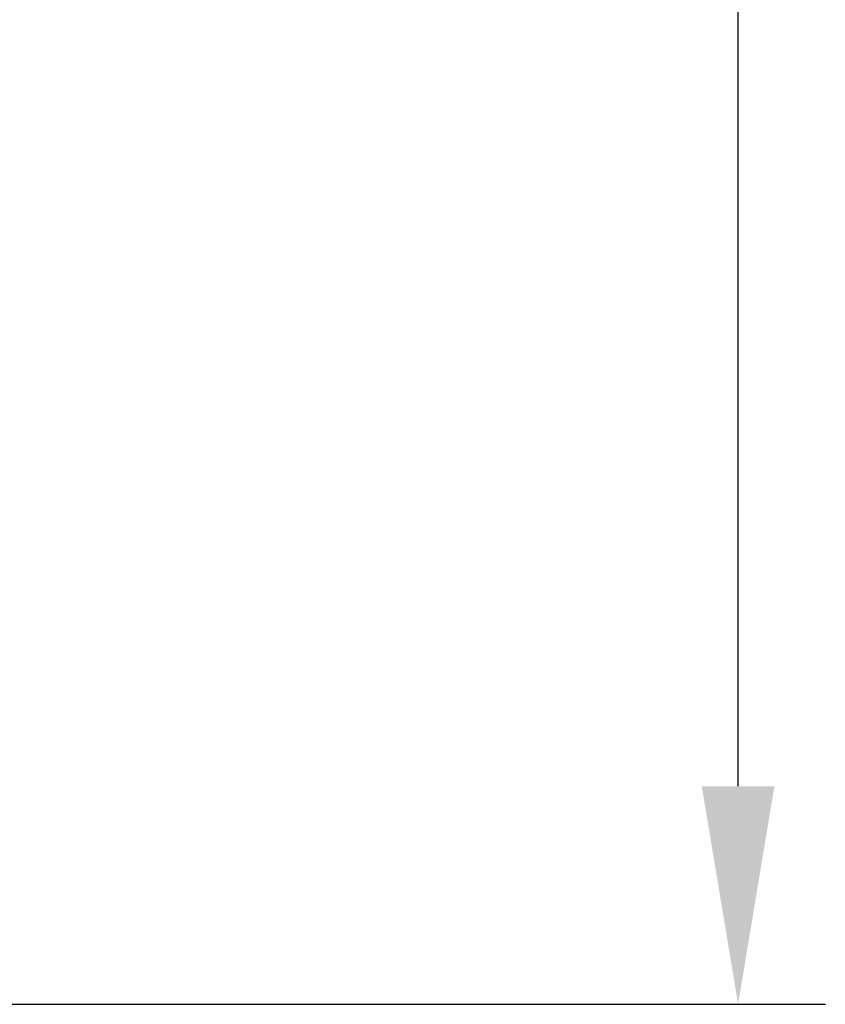
# Model space of a CAD drawing. Extents: x 11075 to 15086, y -4498 to -284.
# Drawn here: x 13076 to 13169, y -1687 to -1575 of the extents above; entities that cross this region are included whole.
import ezdxf

# ---------------------------------------------------------------- set-up
doc = ezdxf.new("R2010")
doc.units = 0
doc.header["$LTSCALE"] = 8
doc.header["$MEASUREMENT"] = 0
doc.layers.get('0').update_dxf_attribs({"linetype": 'CONTINUOUS'})
doc.layers.get('Defpoints').update_dxf_attribs({"linetype": 'CONTINUOUS'})
doc.styles.add('KHOI', font='verdana.ttf')
doc.dimstyles.new('khoi', dxfattribs={"dimtxt": 40, "dimasz": 25, "dimexe": 10, "dimexo": 10, "dimgap": 10, "dimtad": 1, "dimdec": 0, "dimzin": 0, "dimdsep": 46, "dimtxsty": 'KHOI', "dimcen": 0.09, "dimclrd": 7, "dimclre": 7, "dimadec": 0, "dimazin": 0, "dimtfac": 1, "dimtdec": 0, "dimtix": 1, "dimtmove": 0, "dimatfit": 3, "dimfxl": 1, "dimtolj": 1, "dimtzin": 0, "dimarcsym": 0})

# ---------------------------------------------------------------- blocks, each defined once
blk = doc.blocks.new('*D296')
at = {"color": 7, "lineweight": -2, "transparency": 16777216}
for p, q in [((12994.29, -1306.72), (13168.73, -1306.72)), ((13158.73, -1662.4), (13158.73, -1331.72)), ((13059.34, -1687.4), (13168.73, -1687.4))]:
    blk.add_line(p, q, dxfattribs=at)
at = {"color": 7, "lineweight": 9, "transparency": 16777216}
for points in [[(13154.56, -1331.72), (13162.89, -1331.72), (13158.73, -1306.72)], [(13154.56, -1662.4), (13162.89, -1662.4), (13158.73, -1687.4)]]:
    blk.add_solid(points, dxfattribs=at)
at = {"layer": 'Defpoints', "color": 0, "lineweight": 9, "transparency": 16777216}
for p in [(12984.29, -1306.72), (13158.73, -1306.72), (13049.34, -1687.4)]:
    blk.add_point(p, dxfattribs=at)
at = {"color": 0, "transparency": 16777216, "insert": (13127.81, -1497.06), "char_height": 40, "attachment_point": 5, "rotation": 90, "style": 'KHOI'}
blk.add_mtext('\\A1;68', dxfattribs=at)

msp = doc.modelspace()

# ---------------------------------------------------------------- dimensions: what is measured, and where the dimension line sits
at = {"color": 7}
dim = msp.add_linear_dim(base=(13158.73, -1306.72), p1=(13049.34, -1687.4), p2=(12984.29, -1306.72), angle=90, text='68', dimstyle='khoi', dxfattribs=at)
dim.commit()
dim.dimension.update_dxf_attribs({"geometry": '*D296', "text_midpoint": (13127.81, -1497.06)})

doc.saveas('drawing.dxf')
